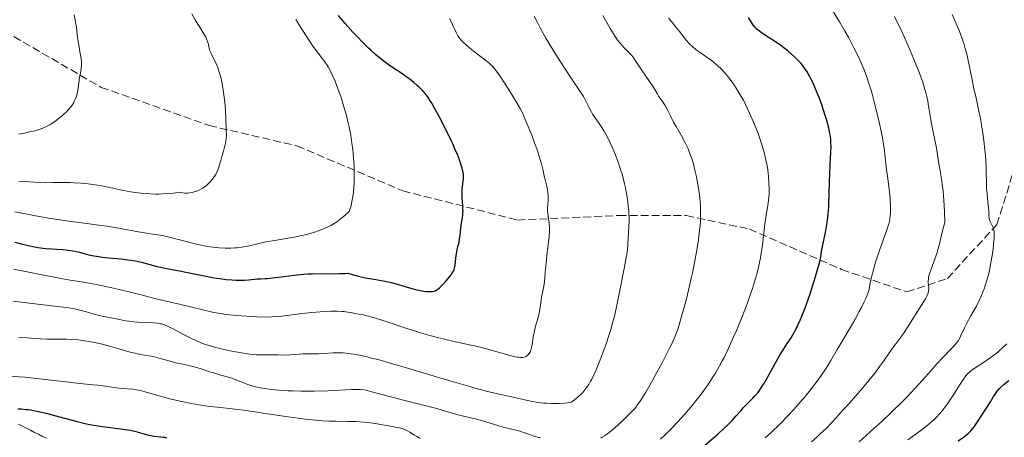
# Model space of a CAD drawing. Units: metres. Extents: x 657924 to 661374, y 4760326 to 4762632.
# Drawn here: x 659303 to 659522, y 4760951 to 4761044 of the extents above; entities that cross this region are included whole.
import ezdxf

# ---------------------------------------------------------------- set-up
doc = ezdxf.new("R2010")
doc.units = ezdxf.units.M
doc.header["$MEASUREMENT"] = 0
doc.linetypes.add('DGN Style 3', pattern=[2.435891, 1.739922, -0.695969])
for name, color, linetype, lineweight in [('Barranco lineal', 142, 'DGN Style 3', 13), ('Curva de nivel directora', 30, 'Continuous', 30), ('Curva de nivel intermedia', 30, 'Continuous', 0), ('Senda', 7, 'DGN Style 3', 0)]:
    doc.layers.add(name, color=color, linetype=linetype, lineweight=lineweight)

msp = doc.modelspace()

# ---------------------------------------------------------------- linework, layer by layer
at = {"layer": 'Barranco lineal', "color": 142, "linetype": 'DGN Style 3', "lineweight": 13}
msp.add_polyline3d([(659309.38, 4760950.97, 1122.94), (659308.49, 4760951.41, 1123.08), (659307.6, 4760951.86, 1123.22), (659306.71, 4760952.3, 1123.39), (659305.82, 4760952.75, 1123.57), (659304.94, 4760953.2, 1123.73), (659304.05, 4760953.64, 1124.01), (659303.16, 4760954.09, 1124.32)], dxfattribs=at)
at = {"layer": 'Curva de nivel directora', "color": 30, "linetype": 'Continuous', "lineweight": 30, "flags": 128}
for points, elevation in [([(659396.8, 4761022.12), (659395.64, 4761024.26), (659394.93, 4761025.5), (659394.61, 4761026.01), (659394.04, 4761026.87), (659393.69, 4761027.35), (659393.45, 4761027.64), (659392.96, 4761028.2), (659392.14, 4761029.02), (659391.69, 4761029.44), (659390.95, 4761030.08), (659390.13, 4761030.73), (659389.69, 4761031.06), (659388.26, 4761032.06), (659386.23, 4761033.42), (659385.24, 4761034.11), (659383.98, 4761035.05), (659383.36, 4761035.54), (659382.42, 4761036.34), (659381.43, 4761037.24), (659380.9, 4761037.74), (659379.79, 4761038.84), (659378.22, 4761040.46), (659377.43, 4761041.31), (659375.72, 4761043.21), (659374.22, 4761045)], 1150), ([(659465.12, 4760958.76), (659466.24, 4760959.89), (659466.72, 4760960.39), (659467.29, 4760961.03), (659467.57, 4760961.38), (659467.99, 4760961.96), (659468.71, 4760963.1), (659469.58, 4760964.62), (659470.86, 4760966.95), (659471.5, 4760968.09), (659472.37, 4760969.63), (659472.91, 4760970.53), (659473.87, 4760972.04), (659474.75, 4760973.34), (659475.23, 4760974.14), (659475.8, 4760975.18), (659476.12, 4760975.82), (659476.79, 4760977.25), (659477.17, 4760978.14), (659477.82, 4760979.79), (659478.57, 4760981.87), (659478.99, 4760983.1), (659479.91, 4760986), (659480.42, 4760987.68), (659481.26, 4760990.53), (659481.38, 4760991.41), (659481.63, 4760992.94), (659482.41, 4760996.72), (659482.71, 4760998.5), (659482.84, 4760999.44), (659483.01, 4761000.9), (659483.13, 4761002.37), (659483.18, 4761003.11), (659483.26, 4761005.29), (659483.31, 4761008.17), (659483.34, 4761009.63), (659483.45, 4761011.82), (659483.6, 4761014.57), (659483.64, 4761015.77), (659483.62, 4761016.8), (659483.59, 4761017.27), (659483.5, 4761018.17), (659483.4, 4761018.75), (659483.13, 4761019.99), (659482.69, 4761021.6), (659482.35, 4761022.76), (659481.58, 4761025.11), (659480.98, 4761026.76), (659480.59, 4761027.76), (659479.85, 4761029.53), (659479.4, 4761030.51), (659479.18, 4761030.95), (659478.84, 4761031.58), (659478.3, 4761032.48), (659477.74, 4761033.3), (659477.42, 4761033.72), (659476.9, 4761034.36), (659476.31, 4761035.01), (659475.98, 4761035.35), (659475.63, 4761035.69), (659474.86, 4761036.39), (659474.02, 4761037.09), (659473.43, 4761037.56), (659472.17, 4761038.5), (659470.7, 4761039.51), (659468.88, 4761040.7), (659468.14, 4761041.18), (659467.42, 4761041.69), (659467.14, 4761041.93), (659466.79, 4761042.29), (659466.62, 4761042.49), (659466.29, 4761042.96), (659465.9, 4761043.56), (659465.27, 4761044.55)], 1125), ([(659329.1, 4760990.4), (659330.47, 4760990.11), (659331.81, 4760989.76), (659333.68, 4760989.25), (659334.7, 4760989), (659336.37, 4760988.66), (659338.89, 4760988.19), (659340.28, 4760987.92), (659344.81, 4760986.99), (659346.34, 4760986.71), (659347.1, 4760986.59), (659347.84, 4760986.48), (659349.26, 4760986.31), (659350.59, 4760986.2), (659351.42, 4760986.16), (659352.88, 4760986.14), (659353.36, 4760986.15), (659354.21, 4760986.2), (659355.57, 4760986.35), (659356.15, 4760986.4), (659357, 4760986.44), (659357.92, 4760986.48), (659358.49, 4760986.52), (659359.58, 4760986.63), (659360.97, 4760986.82), (659363.22, 4760987.12), (659364.47, 4760987.27), (659366.44, 4760987.45), (659367.46, 4760987.51), (659368.47, 4760987.55), (659370.51, 4760987.58), (659373.18, 4760987.57), (659374.46, 4760987.59), (659375.71, 4760987.64), (659376.31, 4760987.68), (659377.27, 4760987.39), (659378.91, 4760986.97), (659380.26, 4760986.68), (659382.5, 4760986.31), (659384.14, 4760986), (659385.23, 4760985.76), (659385.95, 4760985.59), (659387.33, 4760985.23), (659388.76, 4760984.8), (659390.5, 4760984.27), (659391.31, 4760984.05), (659392.45, 4760983.8), (659393.16, 4760983.69), (659393.59, 4760983.64), (659394.39, 4760983.59), (659394.85, 4760983.6), (659395.06, 4760983.62), (659395.38, 4760983.68), (659395.69, 4760983.79), (659395.85, 4760983.87), (659396.18, 4760984.06), (659396.35, 4760984.18), (659396.63, 4760984.4), (659396.92, 4760984.67), (659397.55, 4760985.29), (659398.18, 4760985.99), (659398.58, 4760986.47), (659399.26, 4760987.35), (659399.62, 4760987.88), (659399.75, 4760988.11), (659399.95, 4760988.54), (659400.03, 4760988.82), (659400.15, 4760989.44), (659400.24, 4760990.31), (659400.38, 4760991.65), (659400.48, 4760992.34), (659400.69, 4760993.32), (659401, 4760994.58), (659401.13, 4760995.23), (659401.27, 4760996.25), (659401.42, 4760997.66), (659401.51, 4760998.36), (659401.82, 4761000.48), (659401.88, 4761001.21), (659401.89, 4761001.58), (659401.88, 4761001.97), (659401.84, 4761002.76), (659401.7, 4761004.41), (659401.68, 4761005.24), (659401.68, 4761005.67), (659401.73, 4761006.49), (659401.98, 4761008.64), (659402.02, 4761009.32), (659402.01, 4761009.64), (659401.94, 4761010.13), (659401.88, 4761010.4), (659401.72, 4761011.04), (659401.36, 4761012.16), (659401.11, 4761012.86), (659400.64, 4761014.08), (659400.03, 4761015.52), (659399.67, 4761016.32), (659399.27, 4761017.19), (659398.38, 4761019.03), (659397.43, 4761020.91), (659396.8, 4761022.12)], 1150), ([(659302.32, 4760994.58), (659304.3, 4760994.07), (659305.69, 4760993.76), (659306.32, 4760993.63), (659307.49, 4760993.42), (659308.56, 4760993.26), (659309.24, 4760993.18), (659310.58, 4760993.08), (659311.6, 4760993.02), (659313, 4760992.93), (659313.7, 4760992.88), (659314.73, 4760992.75), (659315.23, 4760992.67), (659315.72, 4760992.58), (659316.68, 4760992.34), (659318.72, 4760991.8), (659319.87, 4760991.56), (659320.5, 4760991.45), (659321.83, 4760991.27), (659323.22, 4760991.11), (659325.04, 4760990.93), (659325.9, 4760990.85), (659327.43, 4760990.66), (659328.13, 4760990.56), (659329.1, 4760990.4)], 1150), ([(659515.16, 4760953.18), (659515.46, 4760953.56), (659516.06, 4760954.44), (659517.29, 4760956.35), (659519.03, 4760959.11), (659519.76, 4760960.27), (659520.34, 4760961.12), (659520.58, 4760961.46), (659521.03, 4760962.01), (659521.34, 4760962.33), (659522.1, 4760963), (659523.14, 4760963.86)], 1100), ([(659455.1, 4760949), (659458.47, 4760951.92), (659459.9, 4760953.21), (659460.53, 4760953.82), (659461.65, 4760954.96), (659462.6, 4760955.98), (659463.66, 4760957.19), (659464.14, 4760957.72), (659465.12, 4760958.76)], 1125), ([(659302.96, 4760957.53), (659303.81, 4760957.5), (659304.77, 4760957.41), (659305.3, 4760957.35), (659306.15, 4760957.22), (659307.57, 4760956.95), (659309.18, 4760956.59), (659310.06, 4760956.37), (659316.14, 4760954.72), (659318.27, 4760954.21), (659319.32, 4760953.99), (659320.35, 4760953.8), (659322.31, 4760953.51), (659325.83, 4760953.09), (659327.34, 4760952.88), (659328.02, 4760952.75), (659329.24, 4760952.46), (659331.26, 4760951.88), (659332.12, 4760951.65), (659332.52, 4760951.57), (659333.29, 4760951.46)], 1125), ([(659511.86, 4760950.39), (659513.29, 4760951.41), (659513.83, 4760951.84), (659514.15, 4760952.11), (659514.69, 4760952.64), (659515.16, 4760953.18)], 1100), ([(659333.29, 4760951.46), (659334.65, 4760951.33), (659335.26, 4760951.25), (659335.54, 4760951.2), (659336.08, 4760951.06)], 1125)]:
    msp.add_lwpolyline(points, dxfattribs=dict(at, elevation=elevation))
at = {"layer": 'Curva de nivel intermedia', "color": 30, "linetype": 'Continuous', "lineweight": 0, "flags": 128}
for points, elevation in [([(659469.03, 4760951.05), (659470.21, 4760952.14), (659472.32, 4760954.16), (659474.14, 4760956.02), (659475.23, 4760957.2), (659475.92, 4760957.97), (659477.22, 4760959.49), (659477.93, 4760960.35), (659479.29, 4760962.06), (659480.54, 4760963.71), (659481.29, 4760964.74), (659482.56, 4760966.57), (659482.94, 4760967.15), (659483.61, 4760968.24), (659485.02, 4760970.7), (659486.04, 4760972.44), (659487.89, 4760975.54), (659488.91, 4760977.32), (659489.92, 4760979.16), (659490.4, 4760980.09), (659491, 4760981.31), (659491.27, 4760981.91), (659491.64, 4760982.79), (659491.97, 4760983.64), (659492.11, 4760984.05), (659492.35, 4760985.49), (659492.56, 4760986.46), (659492.71, 4760987.11), (659493.05, 4760988.41), (659493.32, 4760989.36), (659493.9, 4760991.22), (659494.49, 4760992.95), (659495.54, 4760995.85), (659496.27, 4760997.96), (659496.53, 4760998.87), (659496.64, 4760999.35), (659496.75, 4761000.21), (659496.83, 4761001.2), (659496.84, 4761001.77), (659496.85, 4761002.73), (659496.8, 4761003.83), (659496.76, 4761004.42), (659496.54, 4761006.4), (659496.17, 4761009.25), (659495.99, 4761010.68), (659495.83, 4761012.06), (659495.62, 4761013.98), (659495.48, 4761015.02), (659495.21, 4761016.78), (659495.04, 4761017.77), (659494.76, 4761019.22), (659494.31, 4761021.33), (659494.07, 4761022.42), (659493.47, 4761024.91), (659492.84, 4761027.29), (659492.52, 4761028.4), (659492.21, 4761029.44), (659491.59, 4761031.29), (659490.98, 4761032.92), (659490.57, 4761033.92), (659489.73, 4761035.78), (659488.74, 4761037.8), (659488.05, 4761039.12), (659487.59, 4761039.99), (659486.63, 4761041.68), (659485.5, 4761043.56), (659483.87, 4761046.26)], 1120), ([(659303.18, 4761018.58), (659304.56, 4761018.85), (659305.32, 4761019.01), (659306.49, 4761019.29), (659307.6, 4761019.59), (659308.11, 4761019.76), (659308.57, 4761019.92), (659309.38, 4761020.27), (659310.09, 4761020.66), (659310.55, 4761020.95), (659311.48, 4761021.63), (659312.53, 4761022.46), (659313.07, 4761022.93), (659313.86, 4761023.66), (659314.35, 4761024.18), (659314.58, 4761024.44), (659314.89, 4761024.83), (659315.16, 4761025.22), (659315.33, 4761025.49), (659315.6, 4761026.01), (659315.72, 4761026.27), (659315.92, 4761026.79), (659316.08, 4761027.3), (659316.16, 4761027.63), (659316.29, 4761028.29), (659316.44, 4761029.34), (659316.58, 4761030.64), (659316.68, 4761031.24), (659316.81, 4761031.82), (659317, 4761032.63), (659317.08, 4761033.07), (659317.14, 4761033.83), (659317.14, 4761034.27), (659317.11, 4761034.74), (659316.99, 4761035.8), (659316.8, 4761036.93), (659316.54, 4761038.47), (659316.41, 4761039.21), (659316.2, 4761040.72), (659315.99, 4761042.42), (659315.89, 4761043.13), (659315.71, 4761044.05), (659315.47, 4761045.13)], 1165), ([(659348.06, 4761031.25), (659347.74, 4761032.42), (659347.4, 4761033.41), (659347.17, 4761034), (659346.71, 4761035), (659345.86, 4761036.69), (659345.66, 4761037.16), (659345.58, 4761037.4), (659345.41, 4761038.11), (659345.25, 4761038.8), (659345.14, 4761039.18), (659344.9, 4761039.81), (659344.74, 4761040.15), (659344.34, 4761040.88), (659343.88, 4761041.63), (659343.26, 4761042.62), (659342.96, 4761043.09), (659342.4, 4761044.04), (659341.62, 4761045.34)], 1160), ([(659372.28, 4761032.93), (659371.92, 4761033.55), (659371.68, 4761033.93), (659371.16, 4761034.67), (659370.15, 4761036.01), (659369.12, 4761037.39), (659368.56, 4761038.16), (659367.68, 4761039.44), (659366.26, 4761041.7), (659364.74, 4761044.13)], 1155), ([(659369.1, 4760969.77), (659369.78, 4760969.78), (659371.03, 4760969.84), (659373.07, 4760969.94), (659374.2, 4760969.96), (659375.28, 4760969.94), (659375.89, 4760969.9), (659376.92, 4760969.79), (659378.18, 4760969.58), (659378.9, 4760969.44), (659380.6, 4760969.07), (659381.58, 4760968.82), (659383.25, 4760968.39), (659385.16, 4760967.86), (659389.53, 4760966.58), (659398.93, 4760963.75), (659403.07, 4760962.54), (659404.82, 4760962.04), (659407.71, 4760961.28), (659409.91, 4760960.75), (659413, 4760960.09), (659416.55, 4760959.29), (659417.8, 4760959.06), (659418.47, 4760958.96), (659419.77, 4760958.81), (659420.47, 4760958.75), (659421.56, 4760958.7), (659422.7, 4760958.69), (659423.28, 4760958.71), (659424.48, 4760958.8), (659425.08, 4760958.87), (659425.99, 4760959.02), (659427.02, 4760959.79), (659427.47, 4760960.18), (659428.1, 4760960.77), (659428.49, 4760961.17), (659428.73, 4760961.45), (659429.19, 4760962.02), (659429.41, 4760962.33), (659429.83, 4760962.96), (659430.23, 4760963.65), (659430.5, 4760964.14), (659431.02, 4760965.21), (659431.48, 4760966.21), (659431.78, 4760966.92), (659432.39, 4760968.43), (659433.27, 4760970.8), (659433.82, 4760972.38), (659434.16, 4760973.42), (659434.76, 4760975.36), (659435.05, 4760976.35), (659435.51, 4760978.16), (659435.88, 4760979.81), (659436.54, 4760983.12), (659437.69, 4760988.75), (659438.15, 4760991.2), (659438.25, 4760991.86), (659438.39, 4760992.98), (659438.47, 4760993.89), (659438.55, 4760995.45), (659438.73, 4760998.16), (659438.76, 4760999.26), (659438.76, 4760999.86), (659438.72, 4761001.01), (659438.69, 4761001.62), (659438.61, 4761002.59), (659438.43, 4761004.14), (659438.15, 4761005.81), (659437.97, 4761006.69), (659437.76, 4761007.59), (659437.28, 4761009.46), (659436.9, 4761010.71), (659436.36, 4761012.36), (659436.07, 4761013.17), (659435.4, 4761014.89), (659435.05, 4761015.69), (659434.35, 4761017.16), (659433.67, 4761018.46), (659433.23, 4761019.23), (659432.41, 4761020.54), (659431.62, 4761021.69), (659430.74, 4761022.95), (659430.33, 4761023.61), (659429.74, 4761024.72), (659428.99, 4761026.25), (659428.63, 4761026.95), (659428.07, 4761027.87), (659426.07, 4761030.83), (659423.55, 4761034.68), (659422.17, 4761036.87), (659420.88, 4761038.96), (659420.32, 4761039.91), (659419.82, 4761040.76), (659419.03, 4761042.22), (659418.41, 4761043.44), (659417.72, 4761044.87)], 1140), ([(659419.81, 4760984.83), (659419.96, 4760985.84), (659420.15, 4760987.77), (659420.4, 4760990.73), (659420.55, 4760992.19), (659420.99, 4760995.87), (659421.07, 4760996.9), (659421.08, 4760997.38), (659421.07, 4760997.86), (659421, 4760998.75), (659420.79, 4761000.37), (659420.72, 4761001.1), (659420.69, 4761001.44), (659420.69, 4761002.09), (659420.8, 4761003.87), (659420.81, 4761004.61), (659420.8, 4761004.98), (659420.76, 4761005.52), (659420.65, 4761006.29), (659420.48, 4761007.05), (659420.18, 4761008.22), (659420.01, 4761008.94), (659419.59, 4761010.83), (659419.3, 4761012.02), (659418.91, 4761013.4), (659418.68, 4761014.15), (659418.41, 4761014.96), (659417.8, 4761016.66), (659417.15, 4761018.37), (659415.94, 4761021.37), (659415.35, 4761022.76), (659415.09, 4761023.32), (659414.67, 4761024.14), (659413.86, 4761025.56), (659412.24, 4761028.21), (659411.33, 4761029.65), (659410.06, 4761031.58), (659409.35, 4761032.57), (659409.03, 4761032.98), (659408.42, 4761033.69), (659407.99, 4761034.12), (659407.68, 4761034.4), (659406.98, 4761034.98), (659405.51, 4761036.11), (659403.4, 4761037.73), (659402.49, 4761038.5), (659402.11, 4761038.86), (659401.48, 4761039.52), (659401.01, 4761040.12), (659400.77, 4761040.49), (659400.38, 4761041.21), (659399.58, 4761042.99), (659399.16, 4761043.81), (659398.89, 4761044.3)], 1145), ([(659451.87, 4761015.35), (659451.24, 4761016.66), (659450.41, 4761018.21), (659449.23, 4761020.29), (659448.68, 4761021.3), (659447.96, 4761022.71), (659447.14, 4761024.33), (659446.77, 4761025), (659446.23, 4761025.84), (659445.59, 4761026.7), (659445.32, 4761027.07), (659444.99, 4761027.62), (659444.49, 4761028.52), (659444.12, 4761029.13), (659441.55, 4761032.87), (659440.23, 4761034.94), (659439.82, 4761035.51), (659439.6, 4761035.79), (659439.37, 4761036.06), (659438.86, 4761036.6), (659437.73, 4761037.74), (659437.14, 4761038.4), (659436.84, 4761038.75), (659436.24, 4761039.52), (659435.66, 4761040.35), (659435.28, 4761040.92), (659434.56, 4761042.1), (659433.81, 4761043.42), (659432.97, 4761045.01)], 1135), ([(659469.77, 4761003.84), (659469.84, 4761004.64), (659469.86, 4761005.2), (659469.88, 4761006.37), (659469.84, 4761007.76), (659469.74, 4761009.2), (659469.67, 4761009.92), (659469.49, 4761011.23), (659469.38, 4761011.89), (659469.19, 4761012.92), (659468.8, 4761014.52), (659468.29, 4761016.26), (659467.99, 4761017.19), (659467.27, 4761019.16), (659466.91, 4761020.08), (659466.15, 4761021.92), (659465.55, 4761023.28), (659464.62, 4761025.23), (659464.16, 4761026.13), (659463.7, 4761026.97), (659462.81, 4761028.47), (659461.96, 4761029.76), (659461.41, 4761030.53), (659461.05, 4761030.99), (659460.35, 4761031.85), (659459.97, 4761032.29), (659459.22, 4761033.09), (659458.49, 4761033.8), (659458, 4761034.23), (659457.01, 4761035.04), (659455.86, 4761035.87), (659454.36, 4761036.89), (659453.69, 4761037.37), (659452.83, 4761038.07), (659452.35, 4761038.52), (659452.06, 4761038.82), (659451.55, 4761039.39), (659449.95, 4761041.46), (659449.2, 4761042.35), (659448.09, 4761043.69), (659447.54, 4761044.39)], 1130), ([(659479.32, 4760950.18), (659480.54, 4760951.28), (659481.26, 4760951.94), (659482.48, 4760953.1), (659483.92, 4760954.57), (659484.73, 4760955.45), (659486.29, 4760957.22), (659487.63, 4760958.73), (659489.59, 4760960.94), (659490.6, 4760962.09), (659492.05, 4760963.81), (659492.72, 4760964.65), (659493.36, 4760965.46), (659494.5, 4760967), (659495.48, 4760968.41), (659496.59, 4760970.03), (659497.07, 4760970.72), (659498.01, 4760971.98), (659499.13, 4760973.43), (659499.71, 4760974.24), (659500.68, 4760975.73), (659502.03, 4760977.92), (659502.67, 4760978.95), (659504.23, 4760981.37), (659504.61, 4760982.01), (659504.77, 4760982.3), (659504.9, 4760982.59), (659505.12, 4760983.13), (659505.26, 4760983.63), (659505.31, 4760983.95), (659505.33, 4760984.16), (659505.34, 4760984.56), (659505.29, 4760984.99), (659505.23, 4760985.63), (659505.23, 4760986.01), (659505.27, 4760986.45), (659505.31, 4760986.7), (659505.39, 4760987.1), (659505.52, 4760987.56), (659505.87, 4760988.6), (659506.75, 4760991.03), (659507.18, 4760992.3), (659507.36, 4760992.93), (659507.7, 4760994.21), (659508.43, 4760997.14), (659508.95, 4760998.94), (659508.84, 4761001.33), (659508.76, 4761002.7), (659508.6, 4761004.98), (659508.52, 4761005.92), (659508.35, 4761007.45), (659508.18, 4761008.65), (659507.86, 4761010.48), (659507.54, 4761012.42), (659507.15, 4761015.01), (659506.93, 4761016.26), (659506.58, 4761018.02), (659506.1, 4761020.21), (659505.89, 4761021.24), (659505.64, 4761022.74), (659505.32, 4761024.79), (659505.12, 4761025.9), (659504.9, 4761026.99), (659504.76, 4761027.58), (659504.5, 4761028.53), (659504, 4761030.19), (659503.29, 4761032.17), (659502.86, 4761033.3), (659502.36, 4761034.53), (659501.22, 4761037.21), (659500, 4761039.97), (659499.19, 4761041.73), (659497.74, 4761044.77)], 1115), ([(659489.89, 4760950.2), (659493.18, 4760953.15), (659494.82, 4760954.66), (659497.22, 4760956.93), (659499.44, 4760959.11), (659500.47, 4760960.15), (659501.42, 4760961.14), (659503.13, 4760962.98), (659504.61, 4760964.63), (659506.31, 4760966.57), (659507.07, 4760967.42), (659508.62, 4760969.09), (659510.28, 4760970.82), (659510.91, 4760971.48), (659511.6, 4760972.28), (659511.92, 4760972.74), (659512.11, 4760973.03), (659512.43, 4760973.66), (659513.26, 4760975.52), (659513.88, 4760976.75), (659514.7, 4760978.18), (659515.53, 4760979.62), (659515.95, 4760980.39), (659516.57, 4760981.59), (659517.08, 4760982.71), (659517.32, 4760983.29), (659517.66, 4760984.19), (659518.13, 4760985.61), (659518.55, 4760987.12), (659518.74, 4760987.92), (659518.92, 4760988.74), (659519.24, 4760990.43), (659519.5, 4760992.09), (659519.64, 4760993.13), (659519.84, 4760994.92), (659519.88, 4760995.45), (659519.91, 4760996.31), (659519.87, 4760996.95), (659519.81, 4760997.29), (659519.76, 4760997.5), (659519.63, 4760997.86), (659519.34, 4760998.47), (659519.06, 4760999.02), (659518.94, 4760999.31), (659518.8, 4760999.74), (659518.75, 4760999.96), (659518.7, 4761000.43), (659518.66, 4761001.55), (659518.63, 4761002.25), (659518.5, 4761003.5), (659518.29, 4761005.4), (659518.21, 4761006.38), (659518.16, 4761007.83), (659518.13, 4761010.09), (659518.07, 4761011.5), (659517.92, 4761013.79), (659517.81, 4761015.09), (659517.58, 4761017.18), (659517.27, 4761019.41), (659517.08, 4761020.56), (659516.88, 4761021.72), (659516.42, 4761024.05), (659515.94, 4761026.31), (659515.32, 4761029.07), (659515.05, 4761030.29), (659513.85, 4761036.11), (659513.46, 4761037.68), (659513.2, 4761038.56), (659512.7, 4761040.05), (659512.02, 4761041.84), (659511.59, 4761042.87), (659510.57, 4761045.2)], 1110), ([(659302.29, 4761001.36), (659304.67, 4761000.88), (659306.95, 4761000.41), (659308.19, 4761000.18), (659310.22, 4760999.83), (659311.33, 4760999.67), (659313.7, 4760999.35), (659318.85, 4760998.69), (659321.49, 4760998.32), (659322.8, 4760998.12), (659325.35, 4760997.7), (659329.82, 4760996.9), (659331.56, 4760996.59), (659333.45, 4760996.3), (659335.18, 4760996.04), (659336.02, 4760995.88), (659337.52, 4760995.5), (659339.89, 4760994.85), (659341.17, 4760994.51), (659342.89, 4760994.08), (659343.76, 4760993.9), (659345.08, 4760993.65), (659346.4, 4760993.45), (659347.07, 4760993.38), (659347.74, 4760993.32), (659349.06, 4760993.26), (659350.35, 4760993.27), (659351.17, 4760993.31), (659351.69, 4760993.35), (659352.66, 4760993.46), (659353.16, 4760993.54), (659354.12, 4760993.73), (659356.27, 4760994.25), (659357.69, 4760994.55), (659360.42, 4760995.03), (659364.37, 4760995.7), (659366.08, 4760996.03), (659366.79, 4760996.19), (659367.96, 4760996.5), (659368.89, 4760996.8), (659370.49, 4760997.41), (659371.3, 4760997.71), (659371.75, 4760997.9), (659372.51, 4760998.28), (659373.39, 4760998.81), (659373.89, 4760999.14), (659374.61, 4760999.68), (659374.99, 4760999.99), (659375.61, 4761000.51), (659376.63, 4761001.43), (659376.77, 4761001.83), (659377.02, 4761002.69), (659377.22, 4761003.63), (659377.34, 4761004.3), (659377.53, 4761005.7), (659377.62, 4761006.82), (659377.67, 4761007.59), (659377.71, 4761009.17), (659377.71, 4761009.98), (659377.67, 4761011.63), (659377.57, 4761013.29), (659377.48, 4761014.39), (659377.4, 4761015.12), (659377.22, 4761016.57), (659376.94, 4761018.35), (659376.73, 4761019.49), (659376.57, 4761020.24), (659376.24, 4761021.69), (659375.98, 4761022.74), (659375.43, 4761024.71), (659374.86, 4761026.51), (659374.49, 4761027.6), (659373.8, 4761029.49), (659373.45, 4761030.38), (659372.83, 4761031.82), (659372.28, 4761032.93)], 1155), ([(659303.2, 4761008.12), (659304.06, 4761008.1), (659305.61, 4761008.01), (659307.95, 4761007.85), (659309.13, 4761007.81), (659310.84, 4761007.82), (659313.25, 4761007.86), (659314.63, 4761007.84), (659315.39, 4761007.8), (659316.99, 4761007.69), (659318.63, 4761007.52), (659320.72, 4761007.25), (659321.65, 4761007.1), (659322.29, 4761006.99), (659323.41, 4761006.75), (659325.42, 4761006.28), (659326.47, 4761006.05), (659328.08, 4761005.78), (659328.95, 4761005.65), (659330.32, 4761005.5), (659331.73, 4761005.38), (659332.44, 4761005.33), (659333.68, 4761005.29), (659334.3, 4761005.28), (659335.22, 4761005.3), (659336.62, 4761005.39), (659337.57, 4761005.49), (659338.06, 4761005.56), (659338.79, 4761005.69), (659339.28, 4761005.6), (659340.09, 4761005.5), (659340.73, 4761005.49), (659341.09, 4761005.53), (659341.75, 4761005.65), (659342.42, 4761005.84), (659342.76, 4761005.96), (659343.29, 4761006.18), (659343.82, 4761006.45), (659344.09, 4761006.62), (659344.36, 4761006.8), (659344.88, 4761007.22), (659345.39, 4761007.67), (659345.7, 4761007.98), (659346.25, 4761008.6), (659346.56, 4761009), (659346.69, 4761009.2), (659346.89, 4761009.52), (659347.17, 4761010.1), (659347.31, 4761010.45), (659347.62, 4761011.3), (659348.09, 4761012.77), (659348.34, 4761013.6), (659348.69, 4761014.85), (659348.98, 4761016.02), (659349.1, 4761016.53), (659349.18, 4761016.98), (659349.28, 4761017.72), (659349.31, 4761018.33), (659349.28, 4761019.48), (659349.22, 4761022.01), (659349.13, 4761023.83), (659348.95, 4761025.78), (659348.83, 4761026.82), (659348.62, 4761028.39), (659348.36, 4761029.9), (659348.22, 4761030.6), (659348.06, 4761031.25)], 1160), ([(659432.5, 4760951.04), (659432.78, 4760951.19), (659433.34, 4760951.53), (659433.77, 4760951.83), (659434.7, 4760952.54), (659435.2, 4760952.96), (659436.26, 4760953.88), (659437.33, 4760954.88), (659438.01, 4760955.54), (659439.23, 4760956.76), (659439.89, 4760957.45), (659440.18, 4760957.78), (659440.6, 4760958.31), (659441.26, 4760959.23), (659441.62, 4760959.79), (659442.49, 4760961.22), (659443.99, 4760963.85), (659444.82, 4760965.36), (659446.09, 4760967.72), (659447.27, 4760969.99), (659447.79, 4760971.04), (659448.24, 4760971.99), (659448.99, 4760973.69), (659449.57, 4760975.22), (659449.9, 4760976.21), (659450.53, 4760978.36), (659451.22, 4760980.9), (659451.58, 4760982.31), (659452.13, 4760984.55), (659452.67, 4760986.89), (659452.93, 4760988.08), (659453.56, 4760991.26), (659453.84, 4760992.82), (659454.18, 4760995.09), (659454.45, 4760997.23), (659454.54, 4760998.24), (659454.61, 4760999.19), (659454.64, 4760999.8), (659454.66, 4761000.98), (659454.63, 4761002.63), (659454.56, 4761003.67), (659454.5, 4761004.35), (659454.34, 4761005.7), (659454.23, 4761006.45), (659453.98, 4761007.94), (659453.69, 4761009.38), (659453.49, 4761010.3), (659453.05, 4761012.01), (659452.7, 4761013.15), (659452.52, 4761013.68), (659452.14, 4761014.7), (659451.87, 4761015.35)], 1135), ([(659445.72, 4760950.76), (659446.64, 4760951.63), (659448.08, 4760953.03), (659449.56, 4760954.56), (659450.3, 4760955.36), (659451.04, 4760956.19), (659452.5, 4760957.9), (659453.9, 4760959.65), (659454.79, 4760960.82), (659455.35, 4760961.58), (659456.41, 4760963.08), (659457.46, 4760964.68), (659457.95, 4760965.47), (659458.87, 4760967.07), (659459.47, 4760968.19), (659459.87, 4760968.97), (659460.69, 4760970.65), (659462, 4760973.51), (659462.68, 4760975.06), (659463.69, 4760977.47), (659464.65, 4760979.92), (659465.1, 4760981.13), (659465.85, 4760983.24), (659466.19, 4760984.27), (659466.66, 4760985.79), (659467.27, 4760987.99), (659467.61, 4760989.4), (659467.76, 4760990.09), (659467.97, 4760991.1), (659468.14, 4760992.09), (659468.42, 4760993.98), (659468.79, 4760997.33), (659468.95, 4760998.75), (659469.05, 4760999.39), (659469.25, 4761000.57), (659469.63, 4761002.72), (659469.77, 4761003.84)], 1130), ([(659302.01, 4760988.56), (659305.79, 4760987.83), (659310.29, 4760986.93), (659312.2, 4760986.57), (659314.63, 4760986.16), (659317.61, 4760985.69), (659319.27, 4760985.39), (659322.16, 4760984.81), (659324.21, 4760984.37), (659327.97, 4760983.49), (659330.09, 4760982.94), (659332.28, 4760982.34), (659333.33, 4760982.06), (659339.23, 4760980.71), (659344.11, 4760979.52), (659346.56, 4760978.97), (659347.99, 4760978.71), (659348.76, 4760978.59), (659350.07, 4760978.42), (659351.67, 4760978.27), (659352.61, 4760978.2), (659356.14, 4760977.99), (659358.4, 4760977.88), (659359.45, 4760977.95), (659361.66, 4760978.15), (659366.18, 4760978.7), (659368.27, 4760978.95), (659369.24, 4760979.05), (659370.99, 4760979.18), (659372.51, 4760979.25), (659373.4, 4760979.25), (659373.95, 4760979.24), (659374.93, 4760979.2), (659375.42, 4760979.15), (659376.28, 4760979.04), (659377.02, 4760978.91), (659377.89, 4760978.72), (659378.31, 4760978.64), (659379.68, 4760978.4), (659380.58, 4760978.21), (659381.74, 4760977.91), (659382.43, 4760977.7), (659385.01, 4760976.87), (659389.17, 4760975.47), (659391.34, 4760974.77), (659392.41, 4760974.45), (659394.48, 4760973.85), (659396.48, 4760973.33), (659397.76, 4760973.01), (659400.19, 4760972.44), (659405.11, 4760971.37), (659407.42, 4760970.8), (659409.69, 4760970.16), (659412.38, 4760969.38), (659413.46, 4760969.11), (659413.91, 4760969.02), (659414.18, 4760968.98), (659414.65, 4760968.94), (659414.85, 4760968.94), (659415.2, 4760968.97), (659415.49, 4760969.04), (659415.66, 4760969.1), (659415.96, 4760969.25), (659416.24, 4760969.44), (659416.36, 4760969.55), (659416.54, 4760969.75), (659416.77, 4760970.11), (659416.97, 4760970.57), (659417.05, 4760970.84), (659417.12, 4760971.15), (659417.25, 4760971.85), (659417.5, 4760973.54), (659417.67, 4760974.47), (659418.02, 4760975.93), (659418.55, 4760977.87), (659418.78, 4760978.79), (659419.02, 4760980.09), (659419.23, 4760981.63), (659419.33, 4760982.32), (659419.52, 4760983.3), (659419.81, 4760984.83)], 1145), ([(659301.93, 4760981.46), (659305, 4760981.06), (659311.79, 4760980.31), (659313.84, 4760980.03), (659314.76, 4760979.89), (659315.59, 4760979.73), (659317.03, 4760979.41), (659318.23, 4760979.07), (659319.62, 4760978.66), (659320.27, 4760978.47), (659320.76, 4760978.35), (659321.74, 4760978.13), (659324.45, 4760977.64), (659325.56, 4760977.41), (659326.92, 4760977.12), (659327.62, 4760977), (659328.77, 4760976.85), (659329.59, 4760976.78), (659331.32, 4760976.69), (659333.1, 4760976.64), (659334, 4760976.56), (659334.6, 4760976.46), (659334.9, 4760976.39), (659335.35, 4760976.27), (659335.81, 4760976.11), (659336.11, 4760975.99), (659336.72, 4760975.71), (659337.66, 4760975.22), (659338.96, 4760974.49), (659339.64, 4760974.11), (659341.09, 4760973.36), (659341.85, 4760973.01), (659343.03, 4760972.49), (659344.26, 4760972.01), (659344.9, 4760971.79), (659345.55, 4760971.58), (659346.87, 4760971.18), (659348.22, 4760970.84), (659349.11, 4760970.63), (659350.87, 4760970.26), (659352.75, 4760969.94), (659353.53, 4760969.82), (659354.99, 4760969.64), (659355.96, 4760969.56), (659357.23, 4760969.51), (659359.49, 4760969.53), (659360.73, 4760969.51), (659362.51, 4760969.49), (659363.41, 4760969.51), (659364.73, 4760969.58), (659366.34, 4760969.72), (659367.04, 4760969.76), (659367.93, 4760969.78), (659369.1, 4760969.77)], 1140), ([(659303.25, 4760973.42), (659305.1, 4760973.3), (659307.95, 4760973.1), (659309.47, 4760973.04), (659311.78, 4760973), (659313.87, 4760972.98), (659314.92, 4760972.95), (659316.49, 4760972.84), (659317.28, 4760972.75), (659318.84, 4760972.51), (659320.39, 4760972.21), (659321.4, 4760971.98), (659323.35, 4760971.47), (659325.41, 4760970.88), (659327.91, 4760970.16), (659329.06, 4760969.87), (659329.6, 4760969.75), (659330.64, 4760969.55), (659332.62, 4760969.21), (659333.6, 4760969), (659335.12, 4760968.6), (659337.1, 4760968.02), (659338.02, 4760967.77), (659339.29, 4760967.5), (659340.97, 4760967.16), (659341.89, 4760966.94), (659343.46, 4760966.48), (659345.67, 4760965.76), (659346.72, 4760965.43), (659348.11, 4760965.02), (659349.76, 4760964.56), (659350.56, 4760964.31), (659351.79, 4760963.86), (659353.37, 4760963.24), (659354.08, 4760962.97)], 1135), ([(659500.69, 4760950.61), (659503.6, 4760952.74), (659504.9, 4760953.74), (659505.94, 4760954.61), (659506.42, 4760955.04), (659507.1, 4760955.7), (659507.74, 4760956.38), (659508.05, 4760956.73), (659508.5, 4760957.27), (659509.39, 4760958.45), (659509.83, 4760959.08), (659510.7, 4760960.42), (659512.33, 4760963.02), (659513.04, 4760964.11), (659513.37, 4760964.56), (659513.96, 4760965.28), (659514.52, 4760965.83), (659514.88, 4760966.13), (659515.64, 4760966.66), (659517.74, 4760967.96), (659519, 4760968.83), (659520.23, 4760969.77), (659520.86, 4760970.3), (659521.81, 4760971.13), (659522.72, 4760972)], 1105), ([(659300.87, 4760964.78), (659304.55, 4760964.53), (659306.57, 4760964.36), (659309.72, 4760964.01), (659313.71, 4760963.5), (659315.42, 4760963.29), (659317.48, 4760963.07), (659319.68, 4760962.87), (659320.75, 4760962.76), (659322.49, 4760962.53), (659324.84, 4760962.2), (659325.91, 4760962.08), (659328.51, 4760961.9), (659329.34, 4760961.78), (659329.78, 4760961.7), (659330.24, 4760961.59), (659331.26, 4760961.31), (659333.83, 4760960.54), (659335.47, 4760960.09), (659336.71, 4760959.78), (659339.44, 4760959.16), (659341.57, 4760958.73), (659343.65, 4760958.37), (659344.64, 4760958.21), (659345.57, 4760958.08), (659347.36, 4760957.87), (659351.27, 4760957.45), (659353.75, 4760957.12), (659358.42, 4760956.43), (659363.02, 4760955.74), (659365.28, 4760955.43), (659367.42, 4760955.16), (659368.42, 4760955.06), (659369.81, 4760954.93), (659370.67, 4760954.87), (659372.26, 4760954.79), (659373.7, 4760954.76), (659376.26, 4760954.73), (659378.06, 4760954.68), (659378.95, 4760954.62), (659380.74, 4760954.45), (659382.45, 4760954.23), (659383.53, 4760954.07), (659385.43, 4760953.75), (659386.91, 4760953.47), (659387.52, 4760953.34), (659388.29, 4760953.14)], 1130), ([(659354.08, 4760962.97), (659355.01, 4760962.65), (659355.59, 4760962.49), (659356.79, 4760962.22), (659358.32, 4760961.97), (659359.28, 4760961.85), (659361.05, 4760961.68), (659363.02, 4760961.55), (659364.13, 4760961.51), (659365.92, 4760961.46), (659367.83, 4760961.44), (659368.82, 4760961.45), (659371.87, 4760961.54), (659377.09, 4760961.79), (659378.55, 4760961.83), (659379.13, 4760961.81), (659379.96, 4760961.72), (659380.39, 4760961.64), (659381.37, 4760961.41), (659388.37, 4760959.5), (659395.76, 4760957.64), (659401.02, 4760956.12), (659402.65, 4760955.72), (659404.88, 4760955.2), (659406.01, 4760954.91), (659407.71, 4760954.42), (659409.86, 4760953.76), (659410.84, 4760953.48), (659412.13, 4760953.15), (659413.7, 4760952.76), (659414.49, 4760952.53), (659415.77, 4760952.09), (659417.08, 4760951.64), (659417.83, 4760951.41), (659419.07, 4760951.06)], 1135), ([(659388.29, 4760953.14), (659388.95, 4760952.92), (659389.24, 4760952.79), (659389.53, 4760952.65), (659390.06, 4760952.34), (659391.08, 4760951.68), (659391.59, 4760951.36), (659392.39, 4760950.94)], 1130)]:
    msp.add_lwpolyline(points, dxfattribs=dict(at, elevation=elevation))
at = {"layer": 'Senda', "color": 7, "linetype": 'DGN Style 3', "lineweight": 0}
msp.add_polyline3d([(659299.99, 4761041.51, 1168.63), (659321.49, 4761029.01, 1164.19), (659345.49, 4761020.51, 1160.03), (659364.99, 4761016.01, 1157.18), (659388.49, 4761006.01, 1152.73), (659413.99, 4760999.51, 1146.82), (659436.49, 4761000.51, 1140.63), (659451.49, 4761000.51, 1135.99), (659465.49, 4760997.51, 1131.15), (659485.99, 4760988.51, 1122.86), (659500.49, 4760983.51, 1116.64), (659509.49, 4760986.51, 1113.37), (659520.49, 4760998.51, 1109.44), (659527.49, 4761021.01, 1105.4)], dxfattribs=at)

doc.saveas('drawing.dxf')
